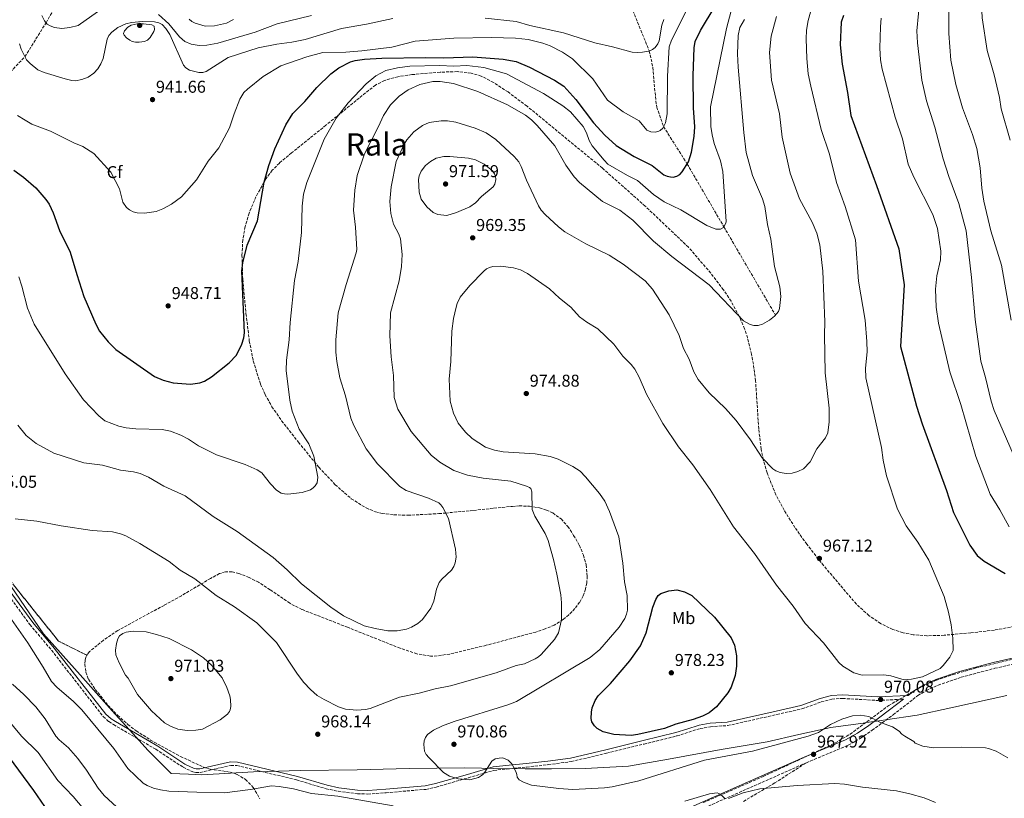
# Model space of a CAD drawing. Units: metres. Extents: x 634557 to 638010, y 4738999 to 4741380.
# Drawn here: x 635708 to 636283, y 4739996 to 4740451 of the extents above; entities that cross this region are included whole.
import ezdxf
from ezdxf.enums import TextEntityAlignment as Align

# ---------------------------------------------------------------- set-up
doc = ezdxf.new("R2010")
doc.units = ezdxf.units.M
doc.header["$MEASUREMENT"] = 0
doc.linetypes.add('DGN Style 3', pattern=[2.435891, 1.739922, -0.695969])
for name, color, linetype, lineweight in [('Camino', 7, 'DGN Style 3', 0), ('Cota de punto acotado terreno', 7, 'Continuous', 0), ('Curva de nivel directora', 30, 'Continuous', 30), ('Curva de nivel intermedia', 30, 'Continuous', 0), ('Etiqueta de uso rústico', 92, 'Continuous', 0), ('Etiqueta de zona arbolada', 92, 'Continuous', 0), ('Linea de separación interior de zonas arboladas', 92, 'DGN Style 3', 0), ('Límite de municipio', 7, 'Continuous', 0), ('Margen derecho', 7, 'Continuous', 0), ('Punto acotado terreno (símbolo)', 7, 'Continuous', 0), ('Senda', 7, 'DGN Style 3', 0), ('Texto de Área (paraje) grande', 7, 'Continuous', 0), ('Vaguada', 142, 'DGN Style 3', 13), ('Zona arbolada', 92, 'DGN Style 3', 0)]:
    doc.layers.add(name, color=color, linetype=linetype, lineweight=lineweight)
doc.styles.add('Style-Arial', font='arial.ttf')

# ---------------------------------------------------------------- blocks, each defined once
blk = doc.blocks.new('5PATER')
at = {"layer": 'Punto acotado terreno (símbolo)', "linetype": 'Continuous', "lineweight": 0}
h = blk.add_hatch(color=51, dxfattribs=at)
edge = h.paths.add_edge_path()
edge.add_ellipse((0, 0), major_axis=(-0.11, -0.111), ratio=0.999422, start_angle=0, end_angle=360)

msp = doc.modelspace()

# ---------------------------------------------------------------- linework, layer by layer
at = {"layer": 'Camino', "color": 7, "linetype": 'DGN Style 3', "lineweight": 0}
for points in [[(635700.55, 4740116.21, 965.93), (635714.33, 4740097.45, 966.06), (635726.93, 4740082.45, 966.39), (635757.12, 4740043.71, 966.88), (635760.37, 4740040.82, 966.97), (635763.13, 4740039.03, 967.09), (635787.77, 4740024.66, 968.12), (635803.68, 4740014.18, 967.95), (635809.47, 4740011.42, 967.57), (635811.27, 4740011.1, 967.58), (635813.71, 4740011.19, 967.7), (635831.56, 4740015.25, 967.62), (635835.09, 4740015.1, 967.48), (635869.95, 4740006.8, 966.34), (635887.19, 4740001.6, 965.35), (635894.26, 4740000.13, 965.52), (635905.41, 4739998.68, 965.97), (635911.6, 4739998.51, 966.23), (635922.18, 4739999.27, 966.42), (635945.32, 4740001.26, 968.2), (635951.43, 4740002.59, 968.72), (635970.24, 4740008, 970.51), (635985.02, 4740012.31, 969.82), (635994.3, 4740013.31, 969.48), (636004.15, 4740014.26, 971.14), (636016.84, 4740015.69, 971.42), (636030.25, 4740017.48, 972.28), (636050.87, 4740022.31, 973.61), (636072.78, 4740027.71, 974.34), (636091.86, 4740032.42, 974.12), (636105.46, 4740036.76, 973.76), (636111.47, 4740037.83, 973.41), (636121.48, 4740038.46, 972.79), (636150.31, 4740044.94, 972.15), (636164.82, 4740048.29, 971.21), (636176.18, 4740052.26, 970.56), (636182.39, 4740053.98, 970.17), (636188.62, 4740054.33, 969.28), (636209.08, 4740053.16, 969.07), (636222.9, 4740053.85, 969.19)], [(636167.51, 4740016.82, 967.51), (636191.8, 4740027.01, 968.53), (636199.07, 4740031.1, 968.9), (636205.86, 4740035.72, 969.31), (636218.14, 4740044.79, 970), (636232.56, 4740056.05, 970.13), (636237.36, 4740058.92, 969.98), (636244.34, 4740062.05, 969.85), (636257.78, 4740066.72, 970.83), (636277.39, 4740071.91, 972.59), (636313.38, 4740080.05, 975.44)], [(636094.73, 4739984.62, 963.23), (636167.51, 4740016.82, 967.51)]]:
    msp.add_polyline3d(points, dxfattribs=at)
at = {"layer": 'Curva de nivel directora', "color": 30, "linetype": 'Continuous', "lineweight": 30, "flags": 128}
for points, elevation in [([(635853.78, 4740365.48), (635857.33, 4740375.19), (635863.58, 4740389.13), (635867.72, 4740395.77), (635874.68, 4740402.8), (635881.83, 4740411.04), (635889.87, 4740418.94), (635894.66, 4740422.4), (635901.48, 4740426), (635904.03, 4740426.77), (635909.51, 4740427.51), (635919.69, 4740428.11), (635945.2, 4740428.51), (635955.89, 4740428.27), (635972.87, 4740428.95), (635990.53, 4740427.52), (635998.1, 4740426.17), (636005.85, 4740422.81), (636020.42, 4740415.31), (636025.83, 4740411.73), (636032.93, 4740403.91), (636043.23, 4740390.3), (636049.88, 4740383.17), (636056.42, 4740377.23), (636066.88, 4740370.8), (636077.47, 4740365.53), (636084.33, 4740360.06), (636086.14, 4740359.21), (636088.24, 4740358.8), (636089.66, 4740358.74), (636091.85, 4740359.17), (636093.57, 4740360.26), (636095.02, 4740361.69), (636098.73, 4740367.69), (636100.46, 4740373.31), (636101.98, 4740382.33), (636102.26, 4740388), (636101.63, 4740399.22), (636101.3, 4740417.98), (636101.96, 4740434.08), (636102.61, 4740437.77), (636105.72, 4740444.38), (636122.19, 4740472.01)], 950), ([(636189.06, 4740453.04), (636187.8, 4740449.24), (636187.19, 4740435.97), (636188.26, 4740424.69), (636191.43, 4740408.01), (636193.44, 4740394.73), (636208.43, 4740353.73), (636221.43, 4740316.73), (636224.43, 4740295.73), (636222.43, 4740259.73), (636231.77, 4740224.89), (636235.03, 4740214.62), (636249.26, 4740175.72), (636253.39, 4740162.92), (636262.85, 4740143.75), (636267.21, 4740137.83), (636271.24, 4740134.47), (636283.42, 4740127.25)], 975), ([(635704.92, 4740362.76), (635710.58, 4740358.58), (635717.79, 4740352.35), (635723.69, 4740345.55), (635725.46, 4740342.86), (635727.93, 4740337.85), (635731.6, 4740327.6), (635737.88, 4740314.95), (635741.6, 4740301.75), (635745.79, 4740288.96), (635752.73, 4740272.93), (635754.91, 4740268.83), (635759.9, 4740262.55), (635764.37, 4740258.04), (635786.93, 4740242.25), (635792.02, 4740240.08), (635797.82, 4740238.64), (635807.94, 4740237.87), (635813.38, 4740238.62), (635816.14, 4740239.59), (635820.26, 4740242.13), (635830.67, 4740250.2), (635834.91, 4740254.82), (635837.96, 4740261.13), (635839.12, 4740264.95), (635839.54, 4740267.83), (635838.05, 4740303.89), (635838.49, 4740308.58), (635841.12, 4740319.05), (635847.13, 4740333.1), (635850.92, 4740355.73), (635853.78, 4740365.48)], 950), ([(636065.2, 4740032.71), (636055.08, 4740033.29), (636048.91, 4740034.86), (636045.29, 4740036.88), (636043.8, 4740038.28), (636042.21, 4740040.72), (636041.87, 4740042.71), (636041.97, 4740046.39), (636042.48, 4740048.78), (636044.2, 4740053.08), (636045.96, 4740055.77), (636053.07, 4740063.13), (636064.45, 4740076.25), (636070.58, 4740085), (636073.96, 4740092.73), (636077.91, 4740107.56), (636079.64, 4740112.15), (636080.88, 4740114.41), (636082.55, 4740115.54), (636087.24, 4740117.06), (636091.92, 4740117.68), (636096.29, 4740116.63), (636100.67, 4740114.43), (636113.83, 4740101.85), (636123.49, 4740089.71), (636125.41, 4740085.35), (636126.66, 4740079.23), (636126.76, 4740073.12), (636125.95, 4740067.77), (636123.6, 4740060.99), (636121.58, 4740057.53), (636114.91, 4740049.48), (636110.76, 4740045.92), (636106.81, 4740043.96), (636101.33, 4740041.98), (636091.33, 4740039.36), (636084.67, 4740036.74), (636069.16, 4740033.25), (636065.2, 4740032.71)], 975), ([(635725.17, 4739988.11), (635716.58, 4740000.57), (635699, 4740024.35)], 950)]:
    msp.add_lwpolyline(points, dxfattribs=dict(at, elevation=elevation))
at = {"layer": 'Curva de nivel intermedia', "color": 30, "linetype": 'Continuous', "lineweight": 0, "flags": 128}
for points, elevation in [([(636286.36, 4740380.32), (636281.15, 4740398.52), (636280.16, 4740405.1), (636276.97, 4740418.45), (636272.93, 4740432.58), (636270.11, 4740451.74), (636269.28, 4740468.9), (636269.57, 4740479.36)], 995), ([(636174.86, 4740473.23), (636168.53, 4740450.04), (636167.53, 4740444.52), (636167.31, 4740439.46), (636167.67, 4740428), (636168.58, 4740418.99), (636169.97, 4740411.8), (636176.12, 4740386.44), (636180.87, 4740372.08), (636184.96, 4740355.58), (636190.18, 4740341.49), (636196.2, 4740322.03), (636197.89, 4740297.98), (636201.75, 4740275.22), (636202.83, 4740262.81), (636202.94, 4740256.63), (636201.9, 4740247.07), (636202.25, 4740241.57), (636211.29, 4740200.86), (636212.3, 4740193.37), (636214.23, 4740184.39), (636220.65, 4740164.91), (636225.79, 4740155.16), (636232.57, 4740145.53), (636238.88, 4740135.09), (636247.84, 4740113.76), (636250.47, 4740104.7), (636251.98, 4740097.35), (636252.95, 4740089.47), (636253.06, 4740082.23), (636251.18, 4740078.34), (636247.36, 4740073.48), (636245.52, 4740071.81), (636235.24, 4740066.89), (636228.86, 4740065.49), (636224.53, 4740065.16), (636216.65, 4740067.49), (636212.66, 4740068.14), (636199.94, 4740067.86), (636195.08, 4740069.37), (636188.77, 4740073.08), (636186.3, 4740075.35), (636177.36, 4740086.88), (636166.78, 4740098.06), (636159.71, 4740108.2), (636149.93, 4740120.43), (636137.11, 4740138.86), (636125, 4740154.52), (636111.33, 4740176.39), (636101.18, 4740190.76), (636092.87, 4740201.32), (636083.74, 4740214.93), (636074.12, 4740232), (636069.81, 4740241.92), (636067.3, 4740246.58), (636065.25, 4740249.25), (636060.42, 4740254.19), (636055.14, 4740261.11), (636045.76, 4740270.17), (636039.27, 4740274.05), (636035.14, 4740277.14), (636029.93, 4740282.86), (636023.42, 4740287.96), (636017.46, 4740293.54), (636004.79, 4740302.44), (636000.52, 4740304.51), (635996.49, 4740305.64), (635988.96, 4740306.7), (635984.48, 4740306.47), (635982.53, 4740305.94), (635980.74, 4740305.05), (635979.15, 4740303.86)], 970), ([(636287.05, 4740275.1), (636281.33, 4740307.28), (636275.16, 4740327.29), (636270.97, 4740344.7), (636269.9, 4740352.16), (636268.9, 4740364.18), (636266.92, 4740375.42), (636264.47, 4740383.62), (636258.49, 4740399.12), (636254.7, 4740412.68), (636251.82, 4740426.93), (636250.62, 4740442.59), (636250.38, 4740472.71)], 990), ([(636126.37, 4740466.22), (636120.87, 4740445.43), (636111.52, 4740399.79), (636111.76, 4740388.31), (636112.38, 4740383.33), (636113.69, 4740378.3), (636117.36, 4740368.16), (636118.66, 4740361.94), (636120.59, 4740332.7), (636120.48, 4740331.71), (636119.1, 4740329.3), (636117.37, 4740328.34), (636114.54, 4740328.28), (636109.32, 4740330.5), (636094.13, 4740339.54), (636084.4, 4740344.21), (636078.3, 4740348.6), (636068.95, 4740356.77), (636063.09, 4740359.68), (636051.59, 4740366.34), (636049.4, 4740368.5), (636042.46, 4740377.01), (636040.71, 4740380.04), (636039.09, 4740384.5), (636037.15, 4740388.19), (636029.83, 4740396.73), (636025.36, 4740400.22), (636014.12, 4740407.56), (635992.4, 4740419.02), (635979.25, 4740422.66), (635969.22, 4740423.76), (635961.71, 4740423.56), (635953.28, 4740423.92), (635936.05, 4740423.41), (635928.74, 4740422.5), (635922.1, 4740420.85), (635916.15, 4740417.85), (635910.46, 4740413.06), (635900.07, 4740402), (635893.07, 4740393.15), (635885.99, 4740380.84), (635875.98, 4740355.64), (635874, 4740348.68), (635873.26, 4740341.71), (635872.72, 4740326.38), (635870.89, 4740309.49), (635868.77, 4740298.33), (635866.23, 4740273.88), (635865.58, 4740263.7), (635864, 4740251.88), (635863.82, 4740245.73), (635865.95, 4740228.39), (635867.29, 4740221.98), (635871.47, 4740211.49), (635877.16, 4740202.95), (635879.96, 4740195.8), (635882.43, 4740183.55)], 955), ([(636291.48, 4740189.26), (636276.96, 4740222.37), (636275.22, 4740227.87), (636272.09, 4740241.69), (636269.28, 4740251.26), (636265.87, 4740275.59), (636263.89, 4740300.12), (636260.68, 4740327.31), (636256.49, 4740343.22), (636250.66, 4740359.04), (636247.36, 4740369.36), (636242.35, 4740387.78), (636237.55, 4740403.26), (636234.76, 4740415.33), (636232.4, 4740437.05), (636231.99, 4740444.12), (636233.94, 4740464.48)], 985), ([(635721.33, 4740452.97), (635722.79, 4740449.85), (635724.41, 4740448), (635726.12, 4740446.96), (635728.62, 4740446.08), (635732.93, 4740445.41), (635737.6, 4740445.95), (635742.37, 4740447.3), (635753.69, 4740455.1)], 935), ([(635939.1, 4740437.98), (635961.64, 4740439.77), (635983.6, 4740440.14), (635997.78, 4740439.87), (636005.06, 4740438.99), (636013.71, 4740436.86), (636017.92, 4740435.4), (636025.2, 4740431.59), (636030.99, 4740427.8), (636042.78, 4740416.15), (636051.47, 4740403.61), (636060.56, 4740396.73), (636069.91, 4740391.5), (636074.29, 4740386.03), (636076.71, 4740385.06), (636079.33, 4740384.97), (636081.25, 4740385.43), (636082.18, 4740385.93), (636083.63, 4740387.32), (636085.26, 4740390.41), (636086.16, 4740395.66), (636086.47, 4740417.65), (636087.3, 4740434.66), (636088.79, 4740438.66), (636097.03, 4740455.12)], 945), ([(635738.85, 4740415), (635740.84, 4740414.97), (635744.61, 4740415.67), (635748.27, 4740417.03), (635751.53, 4740419.29), (635753.91, 4740421.96), (635755.72, 4740424.82), (635757.04, 4740427.96), (635759.35, 4740439.28), (635760.44, 4740441.36), (635762.03, 4740443.32), (635765.6, 4740445.99), (635770.21, 4740448.17), (635773.6, 4740448.96), (635779.73, 4740449.62), (635787.09, 4740449.4), (635789.56, 4740448.74), (635791.5, 4740447.71), (635793.57, 4740445.45), (635795.92, 4740441.91), (635803.95, 4740424.07), (635805.27, 4740422.57), (635807.5, 4740421.18), (635812.89, 4740419.86), (635815.15, 4740419.85), (635817.22, 4740420.41), (635830.1, 4740428.51), (635847.52, 4740434.07), (635858.41, 4740436.34), (635867.21, 4740437.5), (635874.92, 4740439.02), (635896.21, 4740445.47), (635910.75, 4740448.01), (635926.11, 4740451.34)], 940), ([(635789.28, 4740453.69), (635795.29, 4740448.24), (635801.67, 4740440.64), (635804.79, 4740437.88), (635808.47, 4740436.25), (635813.13, 4740435.51), (635817.52, 4740435.74), (635823.95, 4740436.96), (635845.8, 4740443.4), (635858.69, 4740448.26), (635878.64, 4740453.04)], 935), ([(635807.19, 4740450.81), (635808.79, 4740449.61), (635810.73, 4740448.64), (635816.59, 4740446.76), (635821.98, 4740447.08), (635828.98, 4740448.5), (635833.17, 4740450.68)], 930), ([(636131.34, 4740450.79), (636128.71, 4740445.96), (636127.7, 4740441.44), (636127.24, 4740430.58), (636127.57, 4740422.79), (636130.86, 4740384.78), (636132.3, 4740373.05), (636136.07, 4740359.68), (636141.82, 4740346.01), (636143.18, 4740341.47), (636144.71, 4740330.98), (636146.74, 4740322.49), (636148.8, 4740306.56), (636151.93, 4740294.67), (636152.46, 4740288.94), (636151.86, 4740282.03), (636151.19, 4740280.18), (636148.88, 4740277.42), (636145.97, 4740275.19), (636141.91, 4740272.92), (636139.32, 4740272.15), (636136.85, 4740272.12), (636134.62, 4740272.65), (636130.83, 4740274.78), (636110.65, 4740295.78), (636088.86, 4740312.43), (636078.2, 4740321.37), (636066.18, 4740333.55), (636058.56, 4740339.3), (636048.53, 4740344.39), (636035.12, 4740355.53), (636031.95, 4740358.95), (636027.07, 4740365.7), (636020.66, 4740376.92), (636010.37, 4740388.9), (636007.13, 4740392.06), (636003.5, 4740394.79), (635993, 4740400.95), (635975.8, 4740408.72), (635961.5, 4740413.31), (635953.8, 4740414.51), (635949.44, 4740414.54), (635941.95, 4740412.67), (635935.13, 4740409.71), (635929.75, 4740405.95), (635924.69, 4740400.91), (635920.73, 4740394.65), (635917.81, 4740388.23), (635909.52, 4740372.23), (635905.36, 4740359.64), (635903.93, 4740351.01), (635903.09, 4740339.36), (635904.33, 4740329.44), (635905, 4740316.49), (635904.71, 4740314.51), (635898.8, 4740296.08), (635894.11, 4740279.54), (635892.87, 4740263.79), (635892.87, 4740256.43), (635893.37, 4740251.05)], 960), ([(635980.04, 4740451.56), (635998.04, 4740449.46), (636006.08, 4740447.2), (636025.79, 4740442.97), (636044.04, 4740437.04), (636054.29, 4740434.8), (636065.86, 4740431.65), (636068.66, 4740431.37), (636071.9, 4740431.6), (636075.45, 4740432.25), (636077.6, 4740433.19), (636079.17, 4740434.41), (636080.67, 4740436.49), (636081.45, 4740438.29), (636083.08, 4740447.34), (636084.2, 4740450.77)], 940), ([(636126.52, 4740216.66), (636134.77, 4740205.28), (636141.73, 4740194.74), (636147.83, 4740188.3), (636149.72, 4740187.12), (636152.07, 4740186.25), (636155.64, 4740185.68), (636159.23, 4740185.87), (636162.56, 4740186.75), (636165.72, 4740188.32), (636169.65, 4740192.52), (636173.6, 4740199.96), (636178.71, 4740206.56), (636179.89, 4740209.34), (636180.76, 4740215.89), (636180.66, 4740223.72), (636178.4, 4740244.46), (636177.95, 4740266.6), (636178.25, 4740274.25), (636177, 4740303.76), (636175.35, 4740319.12), (636173.52, 4740325.91), (636170.89, 4740332.34), (636163.4, 4740346.08), (636158.04, 4740361.07), (636153.26, 4740382.03), (636151.81, 4740395.55), (636147.08, 4740415.22), (636145.95, 4740431.53), (636146.86, 4740441.06), (636150.04, 4740452.54)], 965), ([(636285.73, 4740154.54), (636280.3, 4740164.54), (636274.76, 4740173.65), (636266.35, 4740195.63), (636257.56, 4740226.01), (636251.18, 4740244.94), (636244.58, 4740273.46), (636243.15, 4740282.81), (636242.86, 4740293.35), (636243.62, 4740301.02), (636245.69, 4740310.45), (636246.01, 4740315.45), (636243.98, 4740328.7), (636241.24, 4740336.85), (636230.13, 4740358.71), (636226.95, 4740366.33), (636223.62, 4740381.09), (636219.37, 4740393.68), (636211.75, 4740421.62), (636210.7, 4740427.16), (636210.35, 4740434.01), (636210.7, 4740446.5), (636211.16, 4740451.47)], 980), ([(635777.99, 4740437.44), (635776, 4740437.49), (635774.01, 4740437.96), (635772.56, 4740438.69), (635770.67, 4740440.04), (635769.28, 4740441.53), (635768.91, 4740442.53), (635769.49, 4740444.18), (635771.54, 4740446.26), (635773.3, 4740447.37), (635776.88, 4740448.09), (635780.67, 4740448.17), (635785.38, 4740447.59), (635786.76, 4740446.77), (635787.05, 4740444.79), (635786.55, 4740443.61), (635784.58, 4740440.2), (635782.98, 4740438.65), (635781.1, 4740437.8), (635777.99, 4740437.44)], 945), ([(635707.09, 4740394.72), (635711.46, 4740391.91), (635715.46, 4740389.68), (635726.37, 4740385.42), (635739.91, 4740378.62), (635745.09, 4740376.53), (635751.55, 4740372.52), (635761.56, 4740361.62), (635766.56, 4740351.77), (635768.61, 4740344.03), (635770.74, 4740341.04), (635772.48, 4740339.62), (635774.63, 4740338.51), (635776.86, 4740337.86), (635781.09, 4740337.67), (635787.91, 4740338.63), (635791.97, 4740340.21), (635796.84, 4740342.85), (635802.68, 4740347.15), (635811.49, 4740357.15), (635818.25, 4740368.02), (635824.47, 4740375.73), (635830.83, 4740387.47), (635833.44, 4740395.66), (635836.84, 4740404.21), (635839.16, 4740408.03), (635841.27, 4740410.08), (635850.43, 4740417.34), (635860.68, 4740423.59), (635875.82, 4740428.97), (635885.31, 4740431.5), (635898.59, 4740431.7), (635907.92, 4740432.4), (635925.6, 4740434.65), (635939.1, 4740437.98)], 945), ([(635708.24, 4740436.51), (635709.19, 4740433.46), (635712.33, 4740427.19), (635714.41, 4740424.96), (635718.91, 4740421.4), (635722.7, 4740419.77), (635734.83, 4740416.06), (635738.85, 4740415)], 940), ([(635770.32, 4740149.21), (635778.37, 4740144.77), (635795.64, 4740134.23), (635801.91, 4740129.2), (635810.55, 4740124.22), (635823.02, 4740114.48), (635833.73, 4740107.83), (635846.79, 4740098.44), (635858.29, 4740087.06), (635870.42, 4740068.59), (635874.23, 4740063.68), (635878, 4740059.6), (635882.01, 4740056.14), (635886.03, 4740053.67), (635894.3, 4740049.48), (635898.49, 4740048.06), (635905.16, 4740047.5), (635910.12, 4740047.88), (635912.91, 4740048.5), (635929.9, 4740055.17), (635941.52, 4740057.47), (635950.78, 4740059.93), (635959.79, 4740061.79), (635986.45, 4740069.3), (635998.17, 4740073.61), (636003.02, 4740074.57), (636009.26, 4740077.51), (636011.13, 4740078.69), (636012.61, 4740080.04), (636020.48, 4740088.65), (636022.72, 4740092.56), (636024.55, 4740100.14), (636024.48, 4740110.17), (636024.06, 4740114.77), (636021.89, 4740126.8), (636019.95, 4740135.52), (636016.82, 4740146.58), (636015.08, 4740150.68), (636009.05, 4740160.82), (636007.48, 4740164.66), (636007.24, 4740174.94), (636006.57, 4740176.86), (636005.87, 4740177.53), (636004.03, 4740178.33), (635995.02, 4740181.1), (635978.82, 4740182.87), (635969.68, 4740184.68), (635961.69, 4740187.49), (635953.59, 4740192.23), (635948.41, 4740196.43), (635936.8, 4740210.18), (635929.02, 4740223.13), (635926.93, 4740229.95), (635926.4, 4740242.8), (635925.14, 4740253.72), (635924.45, 4740266.07), (635924.74, 4740279.54), (635929.74, 4740298.18), (635931.08, 4740306.5), (635931.59, 4740313.6), (635930.52, 4740322.65), (635929.53, 4740325.47), (635926.51, 4740331.26), (635924.87, 4740337.51), (635924.36, 4740344.4), (635925.07, 4740352.97), (635928.09, 4740367.72), (635932.76, 4740378.01), (635934.29, 4740380.55), (635938.32, 4740385.12), (635943.46, 4740388.88), (635947.3, 4740390.52), (635954.27, 4740391.51), (635958.05, 4740391.55), (635962.83, 4740390.74), (635974.24, 4740387.35), (635980.67, 4740384.56), (635986.24, 4740380.73), (635997.01, 4740370.8), (635999.59, 4740367.53), (636001.09, 4740364.9), (636004.09, 4740356.9), (636011.11, 4740341.97), (636012.72, 4740339.35), (636014.98, 4740336.92), (636022.72, 4740329.63), (636026.42, 4740326.72), (636038.83, 4740319.68), (636052.33, 4740313.2), (636060.5, 4740307.87), (636073.35, 4740298.21), (636077.57, 4740293.26), (636087.39, 4740278.36), (636093.3, 4740266.31), (636095.79, 4740258.64), (636099.03, 4740252.38), (636101.73, 4740245.03), (636104.36, 4740240.61), (636110.72, 4740232.8), (636120.24, 4740223.55), (636126.52, 4740216.66)], 965), ([(635957.67, 4740336.31), (635952.4, 4740336.85), (635949.74, 4740338), (635945.87, 4740341.28), (635942.67, 4740345.9), (635941.43, 4740349.86), (635941.15, 4740357.3), (635941.54, 4740359.43), (635942.7, 4740362.26), (635945.25, 4740365.45), (635948.14, 4740367.81), (635951.4, 4740369.68), (635955.84, 4740370.78), (635959.46, 4740370.75), (635970.25, 4740369.83), (635974.37, 4740368.84), (635979.42, 4740366.22), (635984.31, 4740362.34), (635985.44, 4740360.69), (635986.01, 4740359.28), (635986.3, 4740357.28), (635985.57, 4740354.54), (635984.61, 4740353), (635977.79, 4740347.34), (635974.37, 4740343.65), (635971.12, 4740341.32), (635963.17, 4740337.97), (635957.67, 4740336.31)], 970), ([(635882.43, 4740183.55), (635881.85, 4740180.24), (635880.81, 4740178.49), (635879.68, 4740177.27), (635878.05, 4740176.14), (635873.22, 4740174.49), (635864.85, 4740173.68), (635862.87, 4740173.72), (635860.9, 4740174.18), (635858.2, 4740175.95), (635854.65, 4740179.6), (635849.59, 4740185.95), (635846.89, 4740187.87), (635839.99, 4740191), (635823.22, 4740196.63), (635812.77, 4740201.8), (635806.86, 4740205.67), (635802.4, 4740208.04), (635796.32, 4740210.28), (635791.46, 4740211.4), (635776.11, 4740211.67), (635770.57, 4740212.23), (635766.21, 4740213.33), (635757.99, 4740216.48), (635754.55, 4740219.41), (635745.58, 4740228.76), (635734.94, 4740243.92), (635716.82, 4740272.93), (635712.86, 4740282.1), (635709.67, 4740295.04), (635707.78, 4740300.55)], 955), ([(635979.15, 4740303.86), (635971.04, 4740295.35), (635965.49, 4740288.6), (635963.63, 4740284.92), (635962.98, 4740282.76), (635961.54, 4740276.12), (635960.57, 4740268.72), (635960, 4740251.12), (635958.91, 4740240.67), (635959.64, 4740227.79), (635961.52, 4740220.93), (635964.31, 4740215.12), (635968.6, 4740209.7), (635972.43, 4740206.12), (635980.28, 4740200.95), (635985.4, 4740199.24), (635990.54, 4740198.25), (636009.24, 4740197.12), (636017.95, 4740195.61), (636022.5, 4740193.94), (636031.13, 4740189.74), (636035.44, 4740186.99), (636038.63, 4740183.71), (636046.73, 4740173.92), (636049.77, 4740169.41), (636052.61, 4740163.49), (636058.05, 4740148.71), (636060.33, 4740133.36), (636061.32, 4740122.4), (636062.8, 4740114.45), (636063, 4740105.94), (636062.47, 4740103.48), (636061.5, 4740101.04), (636058.28, 4740096), (636046.84, 4740082.96), (636041.2, 4740078.18), (635998.21, 4740052.61), (635993.18, 4740050.55), (635961.92, 4740040.81), (635955.04, 4740038.35), (635949.85, 4740035.86), (635946.35, 4740033.3), (635945.1, 4740031.45), (635944.44, 4740029.56), (635944.15, 4740027.39), (635944.61, 4740023.47), (635945.65, 4740021.55), (635947.09, 4740019.76), (635955.7, 4740011.19), (635959.19, 4740008.99), (635964.21, 4740007.32), (635971.07, 4740006.77), (635976.13, 4740008.12), (635978.5, 4740009.7), (635979.81, 4740011.2), (635983.9, 4740017.69), (635985.87, 4740019), (635988.23, 4740019.56), (635990.23, 4740019.61), (635993.5, 4740018.31), (635995.61, 4740016.13), (635997.86, 4740011.73), (635998.56, 4740009.86), (635998.72, 4740008.28), (635999.76, 4740006.85), (636002.41, 4740005.41), (636007.1, 4740003.7), (636022.94, 4740001.68), (636031.16, 4740001.2), (636049.71, 4740002.08), (636054.14, 4740002.66), (636069.62, 4740006.25), (636108.01, 4740018.23), (636135.92, 4740023.46), (636168.47, 4740032.29), (636174.48, 4740034.48), (636181.45, 4740039.06), (636188.18, 4740042.26), (636194.34, 4740044.19), (636198.94, 4740044.57), (636203.92, 4740043.73), (636210.62, 4740040.33), (636217.69, 4740037.71), (636221.55, 4740035.29), (636223.23, 4740033.48), (636224.9, 4740032.29), (636230.12, 4740029.29), (636230.99, 4740028.13), (636235.46, 4740026.45), (636241.65, 4740025.54), (636257.86, 4740025.84), (636271.92, 4740025.45), (636273.68, 4740025.18), (636278.23, 4740023.51), (636285.07, 4740019.65)], 970), ([(635893.37, 4740251.05), (635895.11, 4740241.42), (635898.4, 4740231.02), (635901.63, 4740217.96), (635903.37, 4740213.71), (635910.63, 4740200.02), (635917.15, 4740191.25), (635930.15, 4740178), (635933.92, 4740175.67), (635946.99, 4740171.25), (635953.02, 4740168.46), (635954.15, 4740167.4), (635955.32, 4740165.77), (635958.52, 4740159.43), (635962.61, 4740141.46), (635963.04, 4740136.81), (635962.52, 4740133.49), (635961.69, 4740131.27), (635960.32, 4740129.19), (635954.68, 4740123.98), (635953.17, 4740121.96), (635951.5, 4740118.12), (635950.02, 4740111.14), (635948.2, 4740107.01), (635943.35, 4740100.34), (635940.67, 4740098.01), (635937.02, 4740095.91), (635934.01, 4740094.81), (635928.68, 4740093.86), (635923.2, 4740093.81), (635915.71, 4740095.11), (635909.29, 4740096.75), (635897.32, 4740102.47), (635890, 4740107.55), (635872.75, 4740121.19), (635864.42, 4740129.43), (635856.32, 4740136.69), (635835.31, 4740151.89), (635821.27, 4740160.53), (635804.97, 4740172.71), (635792.53, 4740178.33), (635783.52, 4740183.49), (635778.62, 4740185.63), (635774.74, 4740186.58), (635767.19, 4740187.67), (635756.57, 4740190.43), (635745.82, 4740191.85), (635728.3, 4740197.57), (635717.9, 4740203.11), (635712.09, 4740207.8), (635707.22, 4740213.78)], 960), ([(635705.65, 4740159.15), (635718.29, 4740157.83), (635732.55, 4740155.13), (635750.64, 4740152.39), (635762.49, 4740151.61), (635767.21, 4740150.43), (635770.32, 4740149.21)], 965), ([(635926.29, 4739991.65), (635893.95, 4739997.35), (635878.59, 4739998.78), (635868.23, 4740001.58), (635859.72, 4740002.89), (635855.2, 4740003.27), (635842.98, 4740001.12), (635827.78, 4739999.32), (635811.69, 4739999.53), (635795.45, 4740000.29), (635790.6, 4740000.88), (635786.44, 4740001.98), (635782.74, 4740003.51), (635780.48, 4740004.91), (635771.5, 4740013.43), (635763.32, 4740025.13), (635744.66, 4740047.69), (635739.82, 4740052.51), (635729.96, 4740060.93), (635726.87, 4740064.17), (635722.04, 4740072.65), (635713.11, 4740086.81), (635699.49, 4740106.21)], 965), ([(635806.15, 4740035.65), (635800.63, 4740036.33), (635796.26, 4740038.17), (635792.92, 4740040.16), (635785.28, 4740047.03), (635777.12, 4740056.61), (635771.63, 4740066.23), (635770.02, 4740067.83), (635766.32, 4740075.05), (635764.39, 4740079.79), (635764.27, 4740082.51), (635764.9, 4740086.41), (635765.56, 4740089.04), (635766.53, 4740090.79), (635768.53, 4740092.23), (635770.4, 4740092.94), (635774.65, 4740093.54), (635782.06, 4740093.17), (635788.18, 4740091.73), (635795.51, 4740089.27), (635808.63, 4740082.72), (635815.59, 4740078.02), (635820.47, 4740073.52), (635826.56, 4740066.31), (635829.3, 4740060.72), (635831, 4740055.79), (635831.3, 4740053.81), (635831.47, 4740049.72), (635831.15, 4740047.76), (635830.73, 4740046.74), (635829.55, 4740045.11), (635825.42, 4740041.94), (635815.01, 4740036.43), (635811.18, 4740035.77), (635806.15, 4740035.65)], 970), ([(635704.21, 4740062.75), (635710.79, 4740056.7), (635717.82, 4740049.47), (635723.18, 4740042.45), (635729.39, 4740032.38), (635731.31, 4740030.15), (635736.91, 4740025.46), (635742.35, 4740019.18), (635747.39, 4740012.45), (635754.09, 4740001.93), (635757.57, 4739997.75), (635767.42, 4739988.69)], 960), ([(635694.3, 4740050.35), (635709.41, 4740032.38), (635719.16, 4740022.8), (635730.55, 4740006.37), (635739.5, 4739997.08), (635745.84, 4739989.6)], 955), ([(636242.73, 4739993.62), (636236.17, 4739996.37), (636227.86, 4739998.72), (636219.99, 4740000.3), (636200.12, 4740002.49), (636189.76, 4740004.26), (636184.15, 4740004.65), (636162.14, 4740003.51), (636140.29, 4740001.53), (636130.55, 4739999.26), (636121.92, 4739995.96)], 965), ([(636119.91, 4739995.98), (636117.24, 4739998.47), (636115.48, 4739999.19), (636110.91, 4739998.69), (636096.53, 4739994.32)], 965)]:
    msp.add_lwpolyline(points, dxfattribs=dict(at, elevation=elevation))
at = {"layer": 'Linea de separación interior de zonas arboladas', "color": 92, "linetype": 'DGN Style 3', "lineweight": 0}
msp.add_polyline3d([(635747.53, 4740079.54, 966.21), (635730.98, 4740087.82, 966.13), (635718.18, 4740103.82, 965.8), (635705.38, 4740119.82, 965.47), (635677.57, 4740155.32, 964.85), (635666.74, 4740172.81, 964.62), (635657.85, 4740186.05, 965.16), (635639.54, 4740212.2, 967.94), (635631.65, 4740223.76, 968.71), (635611.42, 4740254.79, 968.32), (635601.58, 4740272.32, 967.93), (635596.73, 4740283.26, 967.73), (635593.51, 4740292.69, 967.63), (635565.51, 4740396.86, 967.08)], dxfattribs=at)
at = {"layer": 'Límite de municipio', "color": 7, "linetype": 'Continuous', "lineweight": 0}
for points in [[(635700.51, 4740124.03, 965.77), (635722.22, 4740092.05, 966.45), (635743.55, 4740068.18, 967.13), (635762.25, 4740047.16, 967.69), (635776.27, 4740031.67, 967.67), (635783.17, 4740024.05, 967.47), (635786, 4740021.21, 967.52), (635796.69, 4740010.49, 966.92), (635806.94, 4740010.08, 967.23), (635814.64, 4740009.77, 967.37), (635844.84, 4740011.45, 966.82), (635852.97, 4740011.7, 966.96), (635872.03, 4740012.29, 966.72), (635905.33, 4740012.67, 965.7), (635935.56, 4740013.35, 968.54), (635967.84, 4740013.83, 970.61), (635977.91, 4740013.63, 970.15), (635985.14, 4740013.49, 969.85), (636003.34, 4740013.14, 970.95), (636018.09, 4740013.27, 971.19)], [(636018.09, 4740013.27, 971.19), (636018.78, 4740013.27, 971.22), (636038.42, 4740013.45, 971.75), (636063.68, 4740014.86, 971.86), (636087.07, 4740018.88, 971.54), (636117.8, 4740024.52, 970.7), (636144.61, 4740029.02, 970.39), (636163.04, 4740033.27, 970.3), (636181.74, 4740037.28, 969.85), (636200.6, 4740039.91, 969.63), (636201.66, 4740040.05, 969.64), (636202.75, 4740040.21, 969.67), (636211.02, 4740041.46, 969.94), (636213.61, 4740041.85, 970), (636232.11, 4740044.66, 970.08), (636251.82, 4740048.82, 970.07), (636284.4, 4740056.05, 972.16)]]:
    msp.add_polyline3d(points, dxfattribs=at)
at = {"layer": 'Margen derecho', "color": 7, "linetype": 'Continuous', "lineweight": 0}
for points in [[(636312.59, 4740083.49, 975.44), (636276.55, 4740075.33, 972.59), (636256.75, 4740070.1, 970.83), (636243.04, 4740065.33, 969.85), (636235.73, 4740062.05, 969.98), (636230.57, 4740058.97, 970.13), (636226.94, 4740056.14, 969.2), (636226.53, 4740056.12, 969.2), (636209.08, 4740055.24, 969.07), (636188.62, 4740056.41, 969.28), (636182.05, 4740056.05, 970.17), (636175.56, 4740054.25, 970.56), (636164.24, 4740050.3, 971.21), (636149.85, 4740046.97, 972.15), (636121.18, 4740040.53, 972.79), (636111.22, 4740039.9, 973.41), (636104.96, 4740038.79, 973.76), (636097.73, 4740036.48, 973.95), (636091.3, 4740034.43, 974.12), (636072.28, 4740029.74, 974.34), (636050.39, 4740024.33, 973.61), (636029.87, 4740019.54, 972.28), (636016.59, 4740017.76, 971.42), (636003.94, 4740016.33, 971.14), (635994.09, 4740015.38, 969.48), (635984.61, 4740014.37, 969.82), (635969.66, 4740010.01, 970.51), (635950.92, 4740004.62, 968.72), (635945.01, 4740003.33, 968.2), (635922.02, 4740001.34, 966.42), (635911.55, 4740000.6, 966.23), (635905.57, 4740000.76, 965.97), (635894.61, 4740002.18, 965.52), (635887.71, 4740003.62, 965.35), (635870.5, 4740008.81, 966.34), (635835.38, 4740017.17, 967.48), (635831.38, 4740017.35, 967.62), (635813.44, 4740013.27, 967.7), (635811.42, 4740013.19, 967.58), (635810.11, 4740013.42, 967.57), (635804.71, 4740016, 967.95), (635788.87, 4740026.43, 968.12), (635764.22, 4740040.81, 967.09), (635761.63, 4740042.49, 966.97), (635758.65, 4740045.14, 966.88), (635728.55, 4740083.77, 966.39), (635715.97, 4740098.74, 966.06), (635702.23, 4740117.45, 965.93)], [(636222.9, 4740053.85, 969.19), (636224.09, 4740053.91, 969.2), (636216.01, 4740047.6, 970), (636203.83, 4740038.6, 969.31), (636197.22, 4740034.09, 968.9), (636190.25, 4740030.19, 968.53), (636166.12, 4740020.06, 967.51), (636093.38, 4739987.88, 963.23)]]:
    msp.add_polyline3d(points, dxfattribs=at)
at = {"layer": 'Senda', "color": 7, "linetype": 'DGN Style 3', "lineweight": 0}
msp.add_polyline3d([(636130.75, 4739994.25, 963), (636148.99, 4740004.99, 965.05), (636167.51, 4740016.82, 967.51)], dxfattribs=at)
at = {"layer": 'Vaguada', "color": 142, "linetype": 'DGN Style 3', "lineweight": 13}
for points in [[(635691.12, 4740407.69, 945), (635711.42, 4740429, 940), (635723.72, 4740448.8, 935), (635735.12, 4740468.74, 930), (635738.18, 4740474.7, 928.72), (635742.33, 4740481.36, 927.49), (635747.46, 4740486.72, 926.35), (635753.44, 4740491.52, 925), (635770.37, 4740503.28, 920), (635783.64, 4740512.25, 915), (635798.64, 4740521.6, 910), (635812.32, 4740527.66, 905), (635825.91, 4740533.67, 900), (635836.64, 4740538.42, 890), (635841.14, 4740540.42, 887.34), (635841.61, 4740546.58, 885), (635842.3, 4740555.78, 880), (635842.42, 4740557.29, 878.93), (635842.21, 4740562.58, 875), (635841.98, 4740568.65, 871.19), (635841.95, 4740570.63, 870), (635841.79, 4740579.32, 865), (635841.77, 4740580.69, 864.14), (635842.84, 4740585.34, 860.95)], [(636046.64, 4740488.65, 931), (636052.46, 4740479.55, 933), (636059.17, 4740469.93, 933), (636063.48, 4740462.62, 935), (636075.74, 4740432.38, 940), (636077.92, 4740422.75, 943), (636078.9, 4740410.53, 943), (636080.09, 4740399.62, 943), (636084.09, 4740388.19, 945), (636097.9, 4740366.34, 950), (636119.31, 4740329.67, 955), (636149.44, 4740278.09, 960)]]:
    msp.add_polyline3d(points, dxfattribs=at)
at = {"layer": 'Zona arbolada', "color": 92, "linetype": 'DGN Style 3', "lineweight": 0}
for points in [[(636288.92, 4740096.38, 972.42), (636277.17, 4740094.23, 970.65), (636263.39, 4740092.62, 968.97), (636247.84, 4740091.22, 968.12), (636237.85, 4740090.95, 967.8), (636229.84, 4740091.56, 967.57), (636223.87, 4740092.7, 967.41), (636217.94, 4740094.57, 967.25), (636210.8, 4740098.03, 967.04), (636203.94, 4740102.7, 966.81), (636196.62, 4740109.38, 966.52), (636177.52, 4740131.87, 965.86), (636167.69, 4740144.38, 966.1), (636160.77, 4740154.11, 966.24), (636154.44, 4740164.21, 966.04), (636149.7, 4740173.13, 965.3), (636144.48, 4740186.05, 963.82), (636142.32, 4740193.69, 963.07), (636141.07, 4740199.88, 962.65), (636139.64, 4740211.79, 962.21), (636137.81, 4740239.81, 961.58), (636136.53, 4740249.43, 961.01), (636135.45, 4740255.25, 960.15), (636133.17, 4740264.8, 957.98), (636131.41, 4740270.12, 957.14), (636128.28, 4740277.44, 956.52), (636123.48, 4740286.21, 956), (636119.02, 4740292.93, 955.86), (636111.65, 4740302.66, 956.06), (636098.64, 4740317.76, 956.54), (636073.4, 4740341.74, 956.62), (636048.44, 4740363.89, 956.68), (636004.41, 4740400.11, 958.13), (635993.37, 4740408.4, 958.15), (635984.86, 4740413.93, 958.05), (635977.72, 4740417.67, 957.87), (635971.87, 4740419.4, 957.63), (635963.83, 4740420.29, 957.21), (635953.68, 4740419.96, 956.7), (635937.19, 4740418.51, 956.32), (635928.97, 4740417.33, 956.35), (635921.18, 4740415.11, 956.36), (635915.9, 4740412.41, 956.28), (635904.61, 4740403.39, 955.63), (635887.07, 4740388.99, 953.83), (635867.01, 4740372.83, 950.27), (635859.88, 4740366.93, 949.55), (635855.76, 4740362.65, 949.38), (635852.16, 4740357.88, 949.34), (635846.22, 4740347.24, 949.54), (635842.17, 4740337.56, 949.89), (635839.91, 4740329.82, 950.28), (635838.56, 4740321.99, 950.65), (635838.06, 4740313.04, 950.89), (635838.5, 4740299.03, 950.9), (635840.41, 4740278.98, 951.51), (635842.34, 4740263.12, 952.28), (635844.63, 4740251.37, 952.95), (635848.84, 4740237.9, 953.78), (635851.6, 4740231.67, 954.18), (635855.56, 4740224.63, 954.79), (635861.19, 4740216.47, 955.64), (635871.02, 4740203.94, 956.8), (635882.98, 4740189.28, 956.88), (635892.49, 4740179.13, 957.01), (635901.87, 4740170.92, 957.47), (635910.48, 4740165.55, 957.87), (635915.99, 4740163.33, 958.1), (635919.81, 4740162.38, 958.26), (635926.76, 4740161.55, 958.51), (635934.82, 4740161.26, 958.75), (635953.01, 4740162.22, 959.38), (635956.86, 4740162.57, 959.93), (635966.47, 4740163.48, 962.9), (635973.3, 4740164.14, 964.34), (635985.14, 4740165.37, 966.24), (635995.93, 4740166.48, 967.19), (635999.87, 4740166.74, 967.15), (636005.81, 4740166.57, 966.57), (636011.75, 4740165.56, 965.88), (636015.7, 4740164.33, 965.64), (636019.51, 4740162.62, 965.74), (636024.32, 4740159.12, 966.23), (636028.2, 4740154.71, 966.82), (636031.64, 4740149.55, 967.21), (636034.99, 4740143.68, 967.24), (636037.41, 4740137.98, 967.21), (636038.94, 4740132.28, 967.15), (636039.57, 4740125.63, 967.05), (636039.32, 4740121.84, 966.98), (636038.54, 4740118.06, 966.91), (636037.17, 4740114.28, 966.83), (636035.13, 4740110.52, 966.73), (636032.36, 4740106.79, 966.59), (636028.78, 4740103.06, 966.4), (636025.45, 4740100.33, 966.18), (636020.35, 4740097.2, 965.79), (636015.07, 4740094.92, 965.34), (636009.58, 4740093.12, 964.86), (635980.64, 4740085.35, 962.03), (635959.28, 4740080.26, 961.08), (635951.92, 4740079.14, 960.87), (635948, 4740079.02, 960.76), (635940.11, 4740080.33, 960.56), (635930.4, 4740083.64, 960.38), (635899.7, 4740095.86, 960.98), (635873.09, 4740106.28, 962.99), (635866.02, 4740109.87, 962.67), (635854.51, 4740117.82, 960.88), (635847.73, 4740122.16, 960.72), (635842.26, 4740124.96, 961.5), (635836.3, 4740127.37, 962.53), (635832.28, 4740128.28, 963.26), (635828.39, 4740128.29, 963.97), (635824.93, 4740127.2, 964.59), (635819.73, 4740124.38, 965.55), (635802.68, 4740114.32, 968.64), (635792.59, 4740108.68, 969.59), (635783.77, 4740103.97, 969.56), (635765.56, 4740093.93, 968.66), (635757.26, 4740088.36, 968.17), (635749.14, 4740081.74, 967.75), (635747.86, 4740080.22, 967.69), (635747.53, 4740079.54, 966.21), (635730.98, 4740087.82, 966.13), (635718.18, 4740103.82, 965.8), (635705.38, 4740119.82, 965.47)], [(635928.97, 4740417.33, 956.35), (635921.18, 4740415.11, 956.36), (635915.9, 4740412.41, 956.28), (635904.61, 4740403.39, 955.63), (635887.07, 4740388.99, 953.83), (635867.01, 4740372.83, 950.27), (635859.88, 4740366.93, 949.55), (635855.76, 4740362.65, 949.38), (635852.16, 4740357.88, 949.34), (635846.22, 4740347.24, 949.54), (635842.17, 4740337.56, 949.89), (635839.91, 4740329.82, 950.28), (635838.56, 4740321.99, 950.65), (635838.06, 4740313.04, 950.89), (635838.5, 4740299.03, 950.9), (635840.41, 4740278.98, 951.51), (635842.34, 4740263.12, 952.28), (635844.63, 4740251.37, 952.95), (635848.84, 4740237.9, 953.78), (635851.6, 4740231.67, 954.18), (635855.56, 4740224.63, 954.79), (635861.19, 4740216.47, 955.64), (635871.02, 4740203.94, 956.8), (635882.98, 4740189.28, 956.88), (635892.49, 4740179.13, 957.01), (635901.87, 4740170.92, 957.47), (635910.48, 4740165.55, 957.87), (635915.99, 4740163.33, 958.1), (635919.81, 4740162.38, 958.26), (635926.76, 4740161.55, 958.51), (635934.82, 4740161.26, 958.75), (635953.01, 4740162.22, 959.38), (635956.86, 4740162.57, 959.93), (635966.47, 4740163.48, 962.9), (635973.3, 4740164.14, 964.34), (635985.14, 4740165.37, 966.24), (635995.93, 4740166.48, 967.19), (635999.87, 4740166.74, 967.15), (636005.81, 4740166.57, 966.57), (636011.75, 4740165.56, 965.88), (636015.7, 4740164.33, 965.64), (636019.51, 4740162.62, 965.74), (636024.32, 4740159.12, 966.23), (636028.2, 4740154.71, 966.82), (636031.64, 4740149.55, 967.21), (636034.99, 4740143.68, 967.24), (636037.41, 4740137.98, 967.21), (636038.94, 4740132.28, 967.15), (636039.57, 4740125.63, 967.05), (636039.32, 4740121.84, 966.98), (636038.54, 4740118.06, 966.91), (636037.17, 4740114.28, 966.83), (636035.13, 4740110.52, 966.73), (636032.36, 4740106.79, 966.59), (636028.78, 4740103.06, 966.4), (636025.45, 4740100.33, 966.18), (636020.35, 4740097.2, 965.79), (636015.07, 4740094.92, 965.34), (636009.58, 4740093.12, 964.86), (635980.64, 4740085.35, 962.03), (635959.28, 4740080.26, 961.08), (635951.92, 4740079.14, 960.87), (635948, 4740079.02, 960.76), (635940.11, 4740080.33, 960.56), (635930.4, 4740083.64, 960.38), (635899.7, 4740095.86, 960.98), (635873.09, 4740106.28, 962.99), (635866.02, 4740109.87, 962.67), (635854.51, 4740117.82, 960.88), (635847.73, 4740122.16, 960.72), (635842.26, 4740124.96, 961.5), (635836.3, 4740127.37, 962.53), (635832.28, 4740128.28, 963.26), (635828.39, 4740128.29, 963.97), (635824.93, 4740127.2, 964.59), (635819.73, 4740124.38, 965.55), (635802.68, 4740114.32, 968.64), (635792.59, 4740108.68, 969.59), (635783.77, 4740103.97, 969.56), (635765.56, 4740093.93, 968.66), (635757.26, 4740088.36, 968.17), (635749.14, 4740081.74, 967.75), (635747.86, 4740080.22, 967.69), (635747.53, 4740079.54, 966.21)], [(636288.92, 4740096.38, 972.42), (636277.17, 4740094.23, 970.65), (636263.39, 4740092.62, 968.97), (636247.84, 4740091.22, 968.12), (636237.85, 4740090.95, 967.8), (636229.84, 4740091.56, 967.57), (636223.87, 4740092.7, 967.41), (636217.94, 4740094.57, 967.25), (636210.8, 4740098.03, 967.04), (636203.94, 4740102.7, 966.81), (636196.62, 4740109.38, 966.52), (636177.52, 4740131.87, 965.86), (636167.69, 4740144.38, 966.1), (636160.77, 4740154.11, 966.24), (636154.44, 4740164.21, 966.04), (636149.7, 4740173.13, 965.3), (636144.48, 4740186.05, 963.82), (636142.32, 4740193.69, 963.07), (636141.07, 4740199.88, 962.65), (636139.64, 4740211.79, 962.21), (636137.81, 4740239.81, 961.58), (636136.53, 4740249.43, 961.01), (636135.45, 4740255.25, 960.15), (636133.17, 4740264.8, 957.98), (636131.41, 4740270.12, 957.14), (636128.28, 4740277.44, 956.52), (636123.48, 4740286.21, 956), (636119.02, 4740292.93, 955.86), (636111.65, 4740302.66, 956.06), (636098.64, 4740317.76, 956.54), (636073.4, 4740341.74, 956.62), (636048.44, 4740363.89, 956.68), (636004.41, 4740400.11, 958.13), (635993.37, 4740408.4, 958.15), (635984.86, 4740413.93, 958.05), (635977.72, 4740417.67, 957.87), (635971.87, 4740419.4, 957.63), (635963.83, 4740420.29, 957.21), (635953.68, 4740419.96, 956.7), (635937.19, 4740418.51, 956.32), (635928.97, 4740417.33, 956.35)], [(635705.38, 4740119.82, 965.47), (635718.18, 4740103.82, 965.8), (635730.98, 4740087.82, 966.13), (635747.53, 4740079.54, 966.21), (635746.99, 4740078.42, 967.63), (635746.5, 4740076.41, 967.58), (635746.35, 4740074.25, 967.54), (635746.94, 4740069.76, 967.46), (635748.48, 4740065.51, 967.4), (635752.42, 4740059.62, 967.37), (635759.97, 4740050.28, 967.48), (635765.47, 4740044.49, 967.58), (635771.46, 4740039.12, 967.66), (635776.33, 4740035.44, 967.67), (635784.71, 4740030.05, 967.58), (635802.23, 4740020.47, 967.27), (635815.68, 4740014.15, 967.01), (635819.48, 4740013.13, 966.93), (635831.33, 4740011.23, 966.59), (635835.18, 4740010.01, 966.45), (635840.18, 4740007.02, 966.24), (635844.59, 4740002.42, 965.71), (635848.57, 4739995.67, 964.19)], [(635747.53, 4740079.54, 966.21), (635746.99, 4740078.42, 967.63), (635746.5, 4740076.41, 967.58), (635746.35, 4740074.25, 967.54), (635746.94, 4740069.76, 967.46), (635748.48, 4740065.51, 967.4), (635752.42, 4740059.62, 967.37), (635759.97, 4740050.28, 967.48), (635765.47, 4740044.49, 967.58), (635771.46, 4740039.12, 967.66), (635776.33, 4740035.44, 967.67), (635784.71, 4740030.05, 967.58), (635802.23, 4740020.47, 967.27), (635815.68, 4740014.15, 967.01), (635819.48, 4740013.13, 966.93), (635831.33, 4740011.23, 966.59), (635835.18, 4740010.01, 966.45), (635840.18, 4740007.02, 966.24), (635844.59, 4740002.42, 965.71), (635848.57, 4739995.67, 964.19)], [(636107.31, 4739993.51, 966.17), (636142.17, 4740008.71, 966.05), (636184.38, 4740028.37, 968.4), (636192.93, 4740033.46, 968.76), (636215.49, 4740050.15, 969.63), (636230.66, 4740059.06, 969.94), (636243.32, 4740065.02, 970.13), (636253.09, 4740068.3, 970.35), (636266.58, 4740072.14, 970.8), (636295.91, 4740079.01, 972.15)], [(636107.31, 4739993.51, 966.17), (636142.17, 4740008.71, 966.05), (636184.38, 4740028.37, 968.4), (636192.93, 4740033.46, 968.76), (636215.49, 4740050.15, 969.63), (636230.66, 4740059.06, 969.94), (636243.32, 4740065.02, 970.13), (636253.09, 4740068.3, 970.35), (636266.58, 4740072.14, 970.8), (636295.91, 4740079.01, 972.15)]]:
    msp.add_polyline3d(points, dxfattribs=at)

# ---------------------------------------------------------------- block references
at = {"layer": 'Punto acotado terreno (símbolo)', "color": 7, "linetype": 'Continuous', "lineweight": 0, "xscale": 10, "yscale": 10, "zscale": 10}
for p in [(635778.37, 4740447.24, 947.17), (635785.85, 4740403.95, 941.66), (635956.89, 4740354.67, 971.59), (635972.71, 4740323.24, 969.35), (635794.98, 4740283.51, 948.71), (636004, 4740232.35, 974.88), (636175.06, 4740136.07, 967.12), (636088.65, 4740069.3, 978.23), (635796.57, 4740065.91, 971.03), (636210.77, 4740053.71, 970.08), (635882.29, 4740033.43, 968.14), (635961.77, 4740027.57, 970.86), (636171.64, 4740021.69, 967.92)]:
    msp.add_blockref('5PATER', p, dxfattribs=at)

# ---------------------------------------------------------------- texts
at = {"layer": 'Cota de punto acotado terreno', "color": 7, "linetype": 'Continuous', "lineweight": 0, "style": 'Style-Arial'}
for s, p in [('941.66', (635787.84, 4740407.95, 941.66)), ('971.59', (635958.87, 4740358.67, 971.59)), ('969.35', (635974.7, 4740327.24, 969.35)), ('948.71', (635797.06, 4740287.51, 948.71)), ('974.88', (636005.98, 4740236.35, 974.88)), ('965.05', (635689.32, 4740177.31, 965.05)), ('967.12', (636177.11, 4740140.07, 967.12)), ('971.03', (635798.55, 4740069.91, 971.03)), ('978.23', (636090.64, 4740073.3, 978.23)), ('970.08', (636212.76, 4740057.71, 970.08)), ('968.14', (635884.28, 4740037.43, 968.14)), ('970.86', (635963.75, 4740031.57, 970.86)), ('967.92', (636173.69, 4740025.69, 967.92))]:
    msp.add_text(s, height=7, dxfattribs=at).set_placement(p)
at = {"layer": 'Etiqueta de uso rústico', "color": 92, "linetype": 'Continuous', "lineweight": 0, "style": 'Style-Arial'}
msp.add_text('Mb', height=7, dxfattribs=at).set_placement((636095.82, 4740101.22, 976.11), align=Align.MIDDLE_CENTER)
at = {"layer": 'Etiqueta de zona arbolada', "color": 92, "linetype": 'Continuous', "lineweight": 0, "style": 'Style-Arial'}
msp.add_text('Cf', height=7, dxfattribs=at).set_placement((635763.73, 4740361.62, 945), align=Align.MIDDLE_CENTER)
at = {"layer": 'Texto de Área (paraje) grande', "color": 7, "linetype": 'Continuous', "lineweight": 0, "style": 'Style-Arial'}
msp.add_text('Rala', height=13, dxfattribs=at).set_placement((635916.73, 4740377.79, 959.36), align=Align.MIDDLE_CENTER)

doc.saveas('drawing.dxf')
